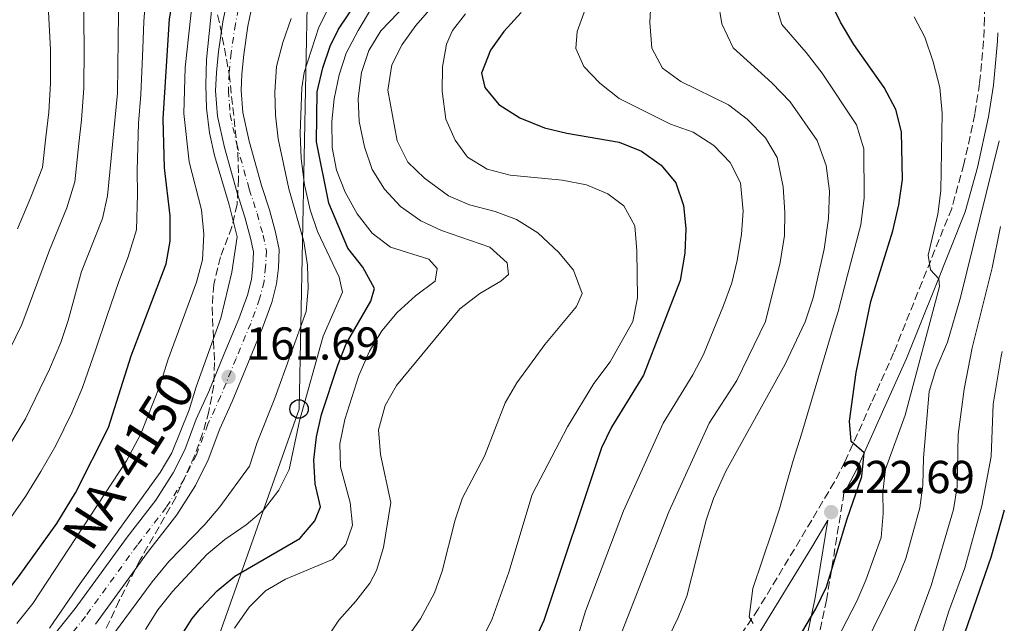
# Model space of a CAD drawing. Units: metres. Extents: x 589693 to 593109, y 4782233 to 4784592.
# Drawn here: x 592869 to 593083, y 4784148 to 4784279 of the extents above; entities that cross this region are included whole.
import ezdxf
from ezdxf.enums import TextEntityAlignment as Align

# ---------------------------------------------------------------- set-up
doc = ezdxf.new("R2010")
doc.units = ezdxf.units.M
doc.header["$MEASUREMENT"] = 0
doc.linetypes.add('DGN Style 3', pattern=[2.435891, 1.739922, -0.695969])
doc.linetypes.add('DGN Style 4', pattern=[2.785615, 1.391938, -0.695969, 0.00174, -0.695969])
for name, color, linetype, lineweight in [('Camino', 7, 'DGN Style 3', 0), ('Carretera', 9, 'Continuous', 0), ('Cota de punto acotado terreno', 7, 'Continuous', 0), ('Curva de nivel directora', 30, 'Continuous', 30), ('Curva de nivel intermedia', 30, 'Continuous', 0), ('Eje de carretera', 7, 'DGN Style 4', 0), ('Línea blanca (vial)', 7, 'Continuous', 13), ('Línea telefónica', 7, 'Continuous', 0), ('Margen derecho', 7, 'Continuous', 0), ('Poste telefónico', 7, 'Continuous', 0), ('Punto acotado terreno (símbolo)', 7, 'Continuous', 0), ('Texto de Carretera Red Local', 1, 'Continuous', 0), ('Transformador', 7, 'Continuous', 0), ('Zona arbolada', 92, 'DGN Style 3', 0)]:
    doc.layers.add(name, color=color, linetype=linetype, lineweight=lineweight)
doc.styles.add('Style-Arial', font='arial.ttf')

# ---------------------------------------------------------------- blocks, each defined once
blk = doc.blocks.new('5PATER')
at = {"layer": 'Punto acotado terreno (símbolo)', "linetype": 'Continuous', "lineweight": 0}
h = blk.add_hatch(color=51, dxfattribs=at)
edge = h.paths.add_edge_path()
edge.add_ellipse((0, 0), major_axis=(-0.11, -0.111), ratio=0.999422, start_angle=0, end_angle=360)
blk = doc.blocks.new('5PTT')
at = {"layer": 'Transformador', "color": 7, "linetype": 'Continuous', "lineweight": 30}
blk.add_circle((0, 0), 0.2, dxfattribs=at)

msp = doc.modelspace()

# ---------------------------------------------------------------- linework, layer by layer
at = {"layer": 'Camino', "color": 7, "linetype": 'DGN Style 3', "lineweight": 0}
for points in [[(593080.48, 4784375.17, 245.21), (593077.77, 4784365.32, 243.96), (593073.2, 4784345.34, 241.7), (593070.82, 4784331.68, 240.24), (593070.44, 4784326.74, 239.47), (593070.5, 4784323.98, 239.09), (593071.47, 4784316.56, 238.46), (593073.44, 4784308.23, 237.6), (593077.39, 4784294.7, 235.86), (593078.73, 4784286.92, 235.27), (593078.96, 4784279.36, 234.73), (593078.77, 4784274.37, 234.36), (593077.88, 4784265.23, 233.57), (593076.86, 4784258.52, 232.94), (593074.49, 4784247.67, 232.08), (593071.83, 4784238.09, 231.02), (593065.4, 4784222.12, 229.55), (593059.21, 4784206.7, 227.7), (593054.35, 4784195.76, 225.98), (593048.64, 4784183.07, 224.75), (593046.34, 4784178.69, 224.05), (593041.43, 4784170.36, 222.7), (593029.79, 4784151.07, 220.56), (593023.05, 4784141.1, 219.45)], [(593048.42, 4784176.28, 223.47), (593044.64, 4784153.04, 224.8), (593043.04, 4784145.7, 225.79), (593038.37, 4784131.59, 228.73), (593031.09, 4784112.78, 230.89), (593028.92, 4784106.96, 231.83), (593021.46, 4784086.3, 236.62), (593018.27, 4784076.42, 238.42), (593016.03, 4784069.31, 239.25), (593006.59, 4784040.19, 239.36), (593002.99, 4784025.73, 239.36), (593002.1, 4784020.22, 239.39), (593001.83, 4784015.34, 239.5), (593002.1, 4784010.45, 239.36), (593002.64, 4784005.74, 239.01)]]:
    msp.add_polyline3d(points, dxfattribs=at)
at = {"layer": 'Carretera', "color": 9, "linetype": 'Continuous', "lineweight": 0}
for points in [[(592876.47, 4784145.07, 160.48), (592881.41, 4784151.17, 160.81), (592892.69, 4784166.68, 161.33), (592898.91, 4784174.73, 161.56), (592902.67, 4784180.67, 161.67), (592905.19, 4784185.69, 161.67), (592907.67, 4784192.31, 161.67), (592910.43, 4784198.35, 161.63), (592913.77, 4784206.52, 161.74), (592916.95, 4784214.12, 161.78), (592918.81, 4784219.24, 161.82), (592919.68, 4784222.67, 161.82), (592920, 4784225.63, 161.82), (592920.16, 4784228.67, 161.82), (592919.51, 4784231.61, 161.82), (592918.26, 4784236.16, 161.86), (592916.56, 4784241.45, 161.93), (592913.8, 4784251.32, 161.97), (592912.3, 4784258.08, 162.01), (592911.91, 4784263.6, 161.97), (592912.06, 4784267.56, 161.97), (592912.51, 4784272.17, 161.97), (592913.46, 4784278.62, 161.93), (592915.25, 4784287.5, 161.74)], [(592920.68, 4784286.4, 161.74), (592918.92, 4784277.67, 161.93), (592918.01, 4784271.5, 161.97), (592917.6, 4784267.19, 161.97), (592917.46, 4784263.69, 161.97), (592917.8, 4784258.88, 162.01), (592919.18, 4784252.67, 161.97), (592921.87, 4784243.04, 161.93), (592923.58, 4784237.75, 161.86), (592924.9, 4784232.94, 161.82), (592925.74, 4784229.13, 161.82), (592925.53, 4784225.19, 161.82), (592925.15, 4784221.69, 161.82), (592924.12, 4784217.61, 161.82), (592922.12, 4784212.11, 161.78), (592918.9, 4784204.4, 161.74), (592915.52, 4784196.15, 161.63), (592912.79, 4784190.18, 161.67), (592910.28, 4784183.47, 161.67), (592907.5, 4784177.93, 161.67), (592903.45, 4784171.55, 161.56), (592897.12, 4784163.36, 161.33), (592885.81, 4784147.79, 160.81)]]:
    msp.add_polyline3d(points, dxfattribs=at)
at = {"layer": 'Curva de nivel directora', "color": 30, "linetype": 'Continuous', "lineweight": 30, "flags": 128}
for points, elevation in [([(592855.87, 4784141.15), (592869.09, 4784158.07), (592877.43, 4784169.68), (592881.49, 4784176.3), (592888.6, 4784190.5), (592893.53, 4784206.06), (592901.17, 4784226.01), (592902.06, 4784230.94), (592902.02, 4784236.5), (592900.81, 4784246.92), (592900.5, 4784257.51), (592901.89, 4784279.23), (592903.86, 4784290.17), (592903.72, 4784295.88), (592902.45, 4784300.72), (592897.45, 4784310.82), (592894.25, 4784314.67), (592891.6, 4784317.2)], 150), ([(592904.05, 4784144.71), (592906.79, 4784149.01), (592908.67, 4784151.29), (592912.24, 4784155.03), (592916.07, 4784158.24), (592930.21, 4784166.4), (592933.46, 4784170.21), (592934.68, 4784173.28), (592933.56, 4784178.24), (592933.22, 4784183.46), (592933.8, 4784188.47), (592934.88, 4784193.36), (592938.42, 4784204.05), (592940.27, 4784208.69), (592945.62, 4784217.97), (592946.39, 4784220.66), (592943.89, 4784225.29), (592940.62, 4784229.42), (592936.49, 4784239.18), (592933.84, 4784252.53), (592933.95, 4784263.41), (592935.18, 4784268.57), (592936.78, 4784273.31), (592938.63, 4784276.98), (592947.11, 4784289.75)], 175), ([(593029.82, 4784130.05), (593042.34, 4784151.14), (593044.65, 4784155.92), (593049.14, 4784170.68), (593052.33, 4784179.9), (593052.81, 4784184.97), (593049.97, 4784187.48), (593049.59, 4784191.86), (593051.09, 4784202.44), (593054.26, 4784217.89), (593059.07, 4784233.21), (593060.34, 4784238.84), (593061.13, 4784244.32), (593060.95, 4784254.68), (593059.68, 4784259.57), (593057.17, 4784264.34), (593050.56, 4784273.7), (593047.66, 4784278.49), (593045.5, 4784283)], 225), ([(592978.28, 4784280.64), (592974.52, 4784276.51), (592971.63, 4784272.45), (592969.68, 4784267.42), (592970.42, 4784264.36), (592973.46, 4784260.66), (592978, 4784257.77), (592983.36, 4784255.59), (592988.22, 4784254.41), (592999.59, 4784252.47), (593004.44, 4784250.52), (593008.71, 4784247.47), (593011.88, 4784243.61), (593013.55, 4784238.71), (593014.03, 4784233.73), (593013.84, 4784228.37), (593012.81, 4784222.4), (593004.84, 4784201.86), (592997.92, 4784190.56), (592995.73, 4784186.06), (592983.24, 4784148.63), (592976.68, 4784134.43)], 200), ([(593083.26, 4784172.57), (593080.36, 4784162.31), (593074.66, 4784146.02), (593073.07, 4784140.6), (593067.25, 4784125.49), (593065.21, 4784120.49), (593057.99, 4784107.33), (593050.12, 4784086.29), (593046.73, 4784075.18), (593041.23, 4784054.09), (593037.34, 4784042.98), (593036.02, 4784038.16), (593035.62, 4784033.02), (593035.96, 4784032.07), (593038, 4784028.97)], 250)]:
    msp.add_lwpolyline(points, dxfattribs=dict(at, elevation=elevation))
at = {"layer": 'Curva de nivel intermedia', "color": 30, "linetype": 'Continuous', "lineweight": 0, "flags": 128}
for points, elevation in [([(592863.77, 4784181.34), (592870.61, 4784192.41), (592875.82, 4784203.17), (592878.26, 4784208.99), (592879.86, 4784213.73), (592882.79, 4784224.4), (592887.34, 4784235.89), (592888.41, 4784240.78), (592890.55, 4784263.07), (592890.88, 4784286.3), (592888.78, 4784297.91), (592887.3, 4784302.69), (592884.38, 4784308.12), (592874.08, 4784325.5), (592869.04, 4784332.02)], 140), ([(592873.25, 4784222.2), (592875.83, 4784229.01), (592879.55, 4784238.2), (592881.34, 4784243.86), (592882.19, 4784252.15), (592882.75, 4784257.32), (592883.29, 4784264.18), (592883.35, 4784272.8), (592883.18, 4784284.94), (592882.41, 4784290.18), (592881.17, 4784296.26), (592877.54, 4784304.63), (592874.97, 4784308.92), (592869.82, 4784317.49), (592863.38, 4784326.96)], 135), ([(592865.51, 4784309.69), (592870.7, 4784301.14), (592873.57, 4784294.6), (592874.83, 4784289.14), (592875.47, 4784283.58), (592876, 4784272.53), (592876.04, 4784265.28), (592875.65, 4784258.94), (592875.01, 4784253.57), (592874.27, 4784246.95), (592871.76, 4784240.51), (592868.88, 4784233.63)], 130), ([(592913.57, 4784305.71), (592909.94, 4784270.44), (592909.8, 4784264.9), (592909.92, 4784259.86), (592910.56, 4784254.46), (592911.65, 4784249.58), (592914.84, 4784238.86), (592916.56, 4784231.89), (592915.44, 4784224.25), (592913.01, 4784214.22), (592907.64, 4784199.31), (592906.14, 4784194.34), (592902.4, 4784185.01), (592899.85, 4784180.72), (592882.47, 4784156.66), (592875.78, 4784146.91)], 160), ([(592868.69, 4784147.96), (592872.2, 4784152.3), (592892.53, 4784183.24), (592895.67, 4784189.12), (592899.8, 4784199.53), (592901.5, 4784205.13), (592907.77, 4784222.08), (592909.06, 4784226.91), (592909.36, 4784232.5), (592908.84, 4784237.76), (592906.16, 4784248.17), (592904.96, 4784258.66), (592905.25, 4784268.66), (592907.69, 4784290.69)], 155), ([(592880.69, 4784193.7), (592882.97, 4784199.22), (592885.9, 4784207.53), (592888.25, 4784214.64), (592890.84, 4784222.23), (592892.9, 4784227.53), (592894.7, 4784233.41), (592894.92, 4784241.12), (592894.85, 4784246.34), (592895.17, 4784256.61), (592895.68, 4784262.78), (592896.07, 4784272.77), (592896.33, 4784278.65), (592896.83, 4784285.22)], 145), ([(592962.79, 4784286.33), (592955.4, 4784277.8), (592952.46, 4784273.66), (592950.18, 4784269.23), (592949.34, 4784263.72), (592951.37, 4784252.77), (592953.68, 4784248.1), (592957.26, 4784244.61), (592962.47, 4784240.8), (592967.08, 4784238.87), (592972.61, 4784237.42), (592977.28, 4784235.65), (592981.93, 4784232.74), (592986.5, 4784228.51), (592989.67, 4784224.69), (592991.56, 4784219.57), (592990.3, 4784216.81), (592983.42, 4784208.56), (592977.33, 4784200.19), (592974.81, 4784195.86), (592970.29, 4784184.25), (592965.54, 4784175.2), (592963.98, 4784170.45), (592961.09, 4784159.33), (592959.48, 4784154.6), (592956.45, 4784148.97), (592950.37, 4784140.5)], 190), ([(593032.51, 4784285.79), (593034.92, 4784277.99), (593040.21, 4784271.93), (593043.66, 4784267.47), (593051.15, 4784256.19), (593052.74, 4784251.04), (593052.82, 4784240.34), (593052.07, 4784234.54), (593049.19, 4784223.55), (593047.13, 4784215.67), (593046.28, 4784212.91), (593039.2, 4784189.03), (593037.35, 4784183.31), (593035.95, 4784178.25), (593034.4, 4784172.86), (593032.8, 4784167.97), (593028.62, 4784155.58), (593027.84, 4784149.37), (593028.67, 4784147.98)], 220), ([(592955.37, 4784284.56), (592947.83, 4784276.61), (592945.17, 4784272.38), (592943.57, 4784267.56), (592942.89, 4784261.95), (592943.11, 4784256.95), (592944.22, 4784251.47), (592945.89, 4784246.54), (592948.62, 4784242.26), (592952.06, 4784238.51), (592956.48, 4784235.4), (592961.01, 4784233.28), (592971.49, 4784229.66), (592975.24, 4784226.24), (592975.52, 4784223.72), (592973.9, 4784222.25), (592969.31, 4784219.59), (592964.99, 4784216.29), (592951.17, 4784199.64), (592948.74, 4784195.27), (592947.29, 4784189.99), (592947.75, 4784184.65), (592949.98, 4784174.21), (592948.41, 4784164.46), (592946.83, 4784159.43), (592945.43, 4784156.73), (592942.4, 4784152.76), (592938.69, 4784148.7), (592933.11, 4784140.26)], 185), ([(592996.83, 4784137.61), (593010.35, 4784172.2), (593019.12, 4784191.41), (593025.12, 4784200.73), (593031.34, 4784213.51), (593034.56, 4784226.32), (593035.48, 4784232.18), (593035.59, 4784237.18), (593035.18, 4784242.76), (593033.92, 4784249.1), (593031.37, 4784253.4), (593027.38, 4784257.48), (593023.32, 4784260.53), (593013.01, 4784265.61), (593008.98, 4784268.54), (593006.67, 4784272.89), (593006.21, 4784278.44), (593006.5, 4784283.99)], 210), ([(593007.48, 4784139.05), (593012.38, 4784149.26), (593014.28, 4784153.88), (593018.51, 4784170.37), (593020.08, 4784175.12), (593022.74, 4784181), (593035.62, 4784204.27), (593039.99, 4784213.44), (593041.73, 4784218.65), (593044.12, 4784229.2), (593045.06, 4784235.88), (593045.29, 4784241.84), (593044.53, 4784247.4), (593042.62, 4784252.8), (593036.76, 4784261.24), (593032.76, 4784265.36), (593024.33, 4784272.97), (593021.88, 4784278.17), (593021.06, 4784283.11)], 215), ([(592896.66, 4784146.66), (592899.31, 4784150.89), (592902.55, 4784154.89), (592909.96, 4784162.95), (592913.89, 4784166.21), (592918.51, 4784169.34), (592922.31, 4784172.58), (592925.65, 4784176.91), (592927.9, 4784181.38), (592930.15, 4784191.92), (592935.3, 4784210.32), (592939.46, 4784219.91), (592938.76, 4784223.12), (592934.03, 4784233.05), (592932.45, 4784237.79), (592931.2, 4784243.21), (592930.46, 4784248.88), (592930.25, 4784254.31), (592930.61, 4784264.29), (592931.16, 4784267.62), (592934.36, 4784277.41), (592936.64, 4784281.97)], 170), ([(592916.03, 4784146.94), (592919.16, 4784151.51), (592922.71, 4784155.03), (592927.1, 4784157.56), (592937.28, 4784161.82), (592940.22, 4784165.1), (592941.67, 4784169.27), (592941.16, 4784174.23), (592939.03, 4784181.94), (592938.86, 4784186.94), (592940, 4784192.21), (592942.99, 4784201.81), (592945.32, 4784207.06), (592948.02, 4784211.52), (592951.35, 4784215.47), (592955.36, 4784219.09), (592959.58, 4784222.27), (592960.02, 4784225.02), (592958.19, 4784227.08), (592949.92, 4784229.69), (592945.91, 4784232.68), (592942.67, 4784236.93), (592940.08, 4784241.62), (592938.2, 4784246.4), (592937.24, 4784251.31), (592937.12, 4784256.93), (592937.68, 4784261.9), (592938.76, 4784267.05), (592940.3, 4784271.8), (592942.9, 4784276.7), (592945.8, 4784281.57)], 180), ([(592992.19, 4784281.24), (592990.49, 4784276.46), (592990.17, 4784272.8), (592991.92, 4784268.9), (592995.35, 4784265.26), (592999.57, 4784261.95), (593010.72, 4784256.38), (593015.66, 4784254.64), (593020.17, 4784251.73), (593023.67, 4784248.08), (593025.91, 4784243.6), (593026.53, 4784237.45), (593026.18, 4784232.47), (593025.19, 4784226.78), (593024.08, 4784221.9), (593022.28, 4784217.03), (593017.89, 4784206.34), (593015.55, 4784201.93), (593009.12, 4784191.48), (593000.5, 4784172.39), (592992.24, 4784150.6), (592989.16, 4784140.33)], 205), ([(592880.55, 4784133.17), (592898.1, 4784157.02), (592901.77, 4784161.41), (592909.56, 4784169.44), (592912.79, 4784173.26), (592919.27, 4784182.11), (592920.9, 4784187.26), (592924.76, 4784196.86), (592931.59, 4784215.69), (592932, 4784220.68), (592931.83, 4784225.75), (592931.08, 4784230.92), (592927.79, 4784242.31), (592925.48, 4784253.17), (592924.89, 4784258.3), (592924.74, 4784263.3), (592925.11, 4784268.86), (592926.52, 4784274.1), (592928.35, 4784279.31)], 165), ([(592969.19, 4784143.19), (592971.97, 4784148.99), (592975.61, 4784159.07), (592980.7, 4784175.93), (592988.38, 4784190.65), (592994.07, 4784200.03), (592997.64, 4784204.78), (593002.56, 4784213.52), (593003.54, 4784218.68), (593003.44, 4784228.86), (593003, 4784234.29), (593000.58, 4784238.66), (592997.09, 4784241.26), (592992.47, 4784243.18), (592987.16, 4784244.23), (592975.93, 4784245.26), (592970.91, 4784246.62), (592966.62, 4784249.17), (592963.92, 4784252.89), (592961.92, 4784257.48), (592961.14, 4784263.56), (592961.22, 4784268.8), (592962.1, 4784273.71), (592963.39, 4784276.73), (592966.19, 4784280.33)], 195), ([(593043.51, 4784137.95), (593051.21, 4784152.8), (593053.2, 4784157.38), (593056.48, 4784166.65), (593056.94, 4784171.8), (593056.89, 4784176.49), (593057.42, 4784181.43), (593061.72, 4784193.17), (593069.19, 4784221.09), (593069.05, 4784222.81), (593067.23, 4784224.71), (593066.69, 4784227.93), (593068.8, 4784236.85), (593069.47, 4784241.93), (593069.74, 4784258.76), (593069.25, 4784264.33), (593067.83, 4784269.91), (593065.96, 4784275.26), (593063.65, 4784279.69)], 230), ([(593047.41, 4784131.88), (593059.97, 4784157.41), (593061.84, 4784162.05), (593064.94, 4784173.04), (593065.55, 4784178), (593065.73, 4784183.89), (593066.93, 4784198.32), (593068.38, 4784203.11), (593070.89, 4784209.06), (593073.77, 4784218.73), (593082.16, 4784252.75)], 235), ([(593062.1, 4784141.89), (593067.36, 4784156.2), (593072.22, 4784172.71), (593072.99, 4784177.65), (593073.2, 4784188.95), (593074.55, 4784198.85), (593076.26, 4784207.81), (593080.63, 4784225.15), (593082.42, 4784234.16)], 240), ([(592823.33, 4784145.02), (592827.76, 4784152.01), (592831.11, 4784156.19), (592837.5, 4784163.82), (592841.83, 4784169.04), (592845.19, 4784173.76), (592849.92, 4784179.54), (592855.17, 4784187.11), (592861.74, 4784197.59), (592864.24, 4784201.92), (592867.17, 4784207.49), (592869.77, 4784212.87), (592873.25, 4784222.2)], 135), ([(593068.03, 4784140.32), (593071.18, 4784150.65), (593074.71, 4784160.01), (593078.37, 4784173.48), (593080.39, 4784184.2), (593080.82, 4784195.56), (593082.56, 4784206.01), (593082.79, 4784207.02)], 245), ([(592849.04, 4784147.71), (592856.38, 4784156.36), (592861.44, 4784162.86), (592864.62, 4784167.11), (592870.6, 4784175.51), (592873.95, 4784180.95), (592877.17, 4784186.59), (592880.69, 4784193.7)], 145)]:
    msp.add_lwpolyline(points, dxfattribs=dict(at, elevation=elevation))
at = {"layer": 'Eje de carretera', "color": 7, "linetype": 'DGN Style 4', "lineweight": 0}
msp.add_polyline3d([(592917.96, 4784286.95, 161.74), (592916.19, 4784278.14, 161.93), (592915.26, 4784271.84, 161.97), (592914.83, 4784267.37, 161.97), (592914.69, 4784263.64, 161.97), (592915.05, 4784258.48, 162.01), (592916.49, 4784252, 161.97), (592919.22, 4784242.24, 161.93), (592920.92, 4784236.95, 161.86), (592922.21, 4784232.27, 161.82), (592922.95, 4784228.9, 161.82), (592922.77, 4784225.41, 161.82), (592922.42, 4784222.18, 161.82), (592921.46, 4784218.43, 161.82), (592919.53, 4784213.11, 161.78), (592916.34, 4784205.46, 161.74), (592912.98, 4784197.25, 161.63), (592910.23, 4784191.24, 161.67), (592907.73, 4784184.58, 161.67), (592905.08, 4784179.3, 161.67), (592901.18, 4784173.14, 161.56), (592894.91, 4784165.02, 161.33), (592883.61, 4784149.48, 160.81), (592878.58, 4784143.27, 160.48)], dxfattribs=at)
at = {"layer": 'Línea blanca (vial)', "color": 7, "linetype": 'Continuous', "lineweight": 13}
for points in [[(592915.25, 4784287.5, 161.74), (592913.46, 4784278.62, 161.93), (592912.51, 4784272.17, 161.97), (592912.06, 4784267.56, 161.97), (592911.91, 4784263.6, 161.97), (592912.3, 4784258.08, 162.01), (592913.8, 4784251.32, 161.97), (592916.56, 4784241.45, 161.93), (592918.26, 4784236.16, 161.86), (592919.51, 4784231.61, 161.82), (592920.16, 4784228.67, 161.82), (592920, 4784225.63, 161.82), (592919.68, 4784222.67, 161.82), (592918.81, 4784219.24, 161.82), (592916.95, 4784214.12, 161.78), (592913.77, 4784206.52, 161.74), (592910.43, 4784198.35, 161.63), (592907.67, 4784192.31, 161.67), (592905.19, 4784185.69, 161.67), (592902.67, 4784180.67, 161.67), (592898.91, 4784174.73, 161.56), (592892.69, 4784166.68, 161.33), (592881.41, 4784151.17, 160.81), (592876.47, 4784145.07, 160.48)], [(592920.68, 4784286.4, 161.74), (592918.92, 4784277.67, 161.93), (592918.01, 4784271.5, 161.97), (592917.6, 4784267.19, 161.97), (592917.46, 4784263.69, 161.97), (592917.8, 4784258.88, 162.01), (592919.18, 4784252.67, 161.97), (592921.87, 4784243.04, 161.93), (592923.58, 4784237.75, 161.86), (592924.9, 4784232.94, 161.82), (592925.74, 4784229.13, 161.82), (592925.53, 4784225.19, 161.82), (592925.15, 4784221.69, 161.82), (592924.12, 4784217.61, 161.82), (592922.12, 4784212.11, 161.78), (592918.9, 4784204.4, 161.74), (592915.52, 4784196.15, 161.63), (592912.79, 4784190.18, 161.67), (592910.28, 4784183.47, 161.67), (592907.5, 4784177.93, 161.67), (592903.45, 4784171.55, 161.56), (592897.12, 4784163.36, 161.33), (592885.81, 4784147.79, 160.81)]]:
    msp.add_polyline3d(points, dxfattribs=at)
at = {"layer": 'Línea telefónica', "color": 7, "linetype": 'Continuous', "lineweight": 0}
msp.add_polyline3d([(592876.58, 4783402.67, 127.17), (592771.17, 4783511.03, 172.49), (592754.79, 4783549.25, 168.04), (592762.43, 4783592.92, 149.59), (592792.21, 4783627.3, 135.16), (592875.46, 4783714.21, 133.99), (592841.66, 4783945.28, 197.96), (592930.03, 4784194.52, 169.37), (592931.84, 4784285.77, 164.9), (592910.01, 4784315.46, 159.38), (592885.99, 4784362.88, 157.99), (592866.32, 4784387.04, 159.4), (592837.32, 4784409.53, 170.44), (592806.76, 4784429.89, 169.58), (592778.03, 4784452.52, 168.2), (592755.3, 4784472.49, 168.91), (592735.23, 4784492.47, 167.08), (592717.34, 4784530.84, 168.24), (592733.98, 4784552.25, 165), (592766.71, 4784574.61, 160.76), (592776.83, 4784587.55, 160.47)], dxfattribs=at)
at = {"layer": 'Margen derecho', "color": 7, "linetype": 'Continuous', "lineweight": 0}
for points in [[(593081.84, 4784276.23, 234.5), (593081.79, 4784274.36, 234.37), (593080.88, 4784264.85, 233.57), (593079.83, 4784257.97, 232.94), (593077.43, 4784246.94, 232.08), (593074.78, 4784237.36, 231.05), (593068.21, 4784220.99, 229.55), (593061.99, 4784205.52, 227.7), (593057.11, 4784194.53, 225.98), (593051.35, 4784181.74, 224.75), (593049.06, 4784177.35, 224.07), (593048.42, 4784176.28, 223.47)], [(593029.64, 4784145.25, 220.12), (593041.47, 4784164.55, 222.16), (593044.93, 4784170.38, 223.47), (593042.18, 4784153.51, 224.8), (593040.63, 4784146.36, 225.79)]]:
    msp.add_polyline3d(points, dxfattribs=at)
at = {"layer": 'Zona arbolada', "color": 92, "linetype": 'DGN Style 3', "lineweight": 0}
msp.add_polyline3d([(592910.58, 4784287.17, 166.03), (592912.91, 4784277.65, 166.17), (592914.84, 4784267.22, 166.17), (592916.74, 4784250, 166.03), (592916.87, 4784244.49, 166.03), (592916.58, 4784238.93, 166.03), (592915.43, 4784234.07, 166.16), (592912.94, 4784227.53, 166.17), (592911.48, 4784221.57, 166.17), (592911.13, 4784216.58, 166.17), (592911.65, 4784204.6, 166.17), (592911.5, 4784199.63, 166.68), (592910.44, 4784194, 166.75), (592909.08, 4784189.19, 166.79), (592907.38, 4784184.47, 166.81), (592903.22, 4784175.29, 166.85), (592895.52, 4784161.79, 166.86), (592890.96, 4784152.91, 167.29), (592886.82, 4784144.1, 168.8)], dxfattribs=at)
msp.add_polyline3d([(592910.58, 4784287.17, 166.03), (592912.91, 4784277.65, 166.17), (592914.84, 4784267.22, 166.17), (592916.74, 4784250, 166.03), (592916.87, 4784244.49, 166.03), (592916.58, 4784238.93, 166.03), (592915.43, 4784234.07, 166.16), (592912.94, 4784227.53, 166.17), (592911.48, 4784221.57, 166.17), (592911.13, 4784216.58, 166.17), (592911.65, 4784204.6, 166.17), (592911.5, 4784199.63, 166.68), (592910.44, 4784194, 166.75), (592909.08, 4784189.19, 166.79), (592907.38, 4784184.47, 166.81), (592903.22, 4784175.29, 166.85), (592895.52, 4784161.79, 166.86), (592890.96, 4784152.91, 167.29), (592886.82, 4784144.1, 168.8)], dxfattribs=at)

# ---------------------------------------------------------------- block references
at = {"layer": 'Poste telefónico', "color": 7, "linetype": 'Continuous', "lineweight": 0, "xscale": 10, "yscale": 10, "zscale": 10}
msp.add_blockref('5PTT', (592930.03, 4784194.52, 169.37), dxfattribs=at)
at = {"layer": 'Punto acotado terreno (símbolo)', "color": 7, "linetype": 'Continuous', "lineweight": 0, "xscale": 10, "yscale": 10, "zscale": 10}
for p in [(592914.71, 4784201.49, 161.69), (593045.65, 4784172.14, 222.7)]:
    msp.add_blockref('5PATER', p, dxfattribs=at)

# ---------------------------------------------------------------- texts
at = {"layer": 'Cota de punto acotado terreno', "color": 7, "linetype": 'Continuous', "lineweight": 0, "style": 'Style-Arial'}
for s, p in [('161.69', (592918.46, 4784205.24, 161.69)), ('222.69', (593047.72, 4784176.26, 222.7))]:
    msp.add_text(s, height=7, dxfattribs=at).set_placement(p)
at = {"layer": 'Texto de Carretera Red Local', "color": 1, "linetype": 'Continuous', "lineweight": 0, "style": 'Style-Arial'}
msp.add_text('NA-4150', height=8, rotation=57.3777, dxfattribs=at).set_placement((592892.97, 4784183.3, 155.27), align=Align.MIDDLE_CENTER)

doc.saveas('drawing.dxf')
